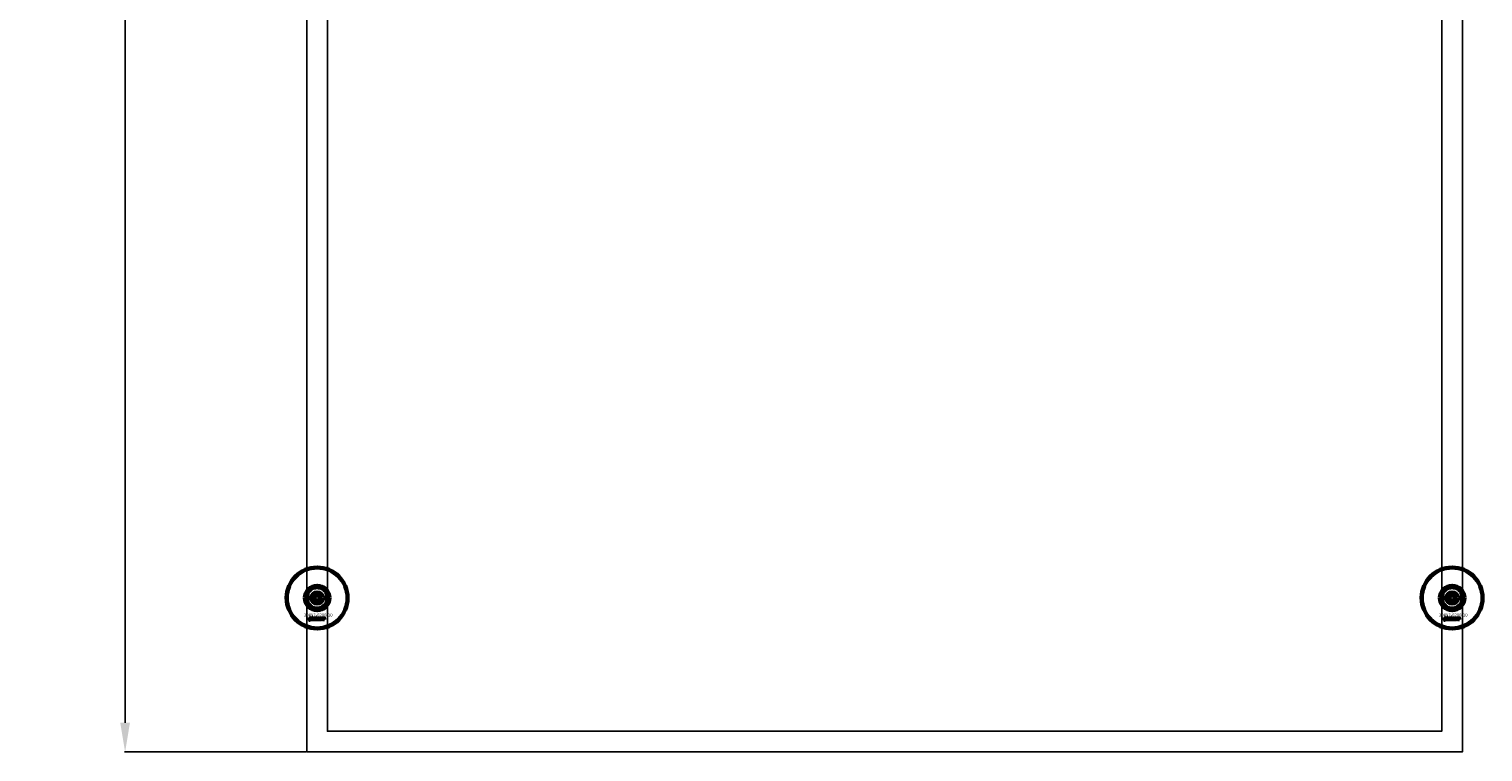
# Model space of a CAD drawing. Extents: x -23075 to 3038, y -17342 to -2070.
# Drawn here: x -5151 to -3265, y -17342 to -16403 of the extents above; entities that cross this region are included whole.
import ezdxf

# ---------------------------------------------------------------- set-up
doc = ezdxf.new("R2010")
doc.units = 0
doc.layers.add('30862-0800-26', color=7, linetype='Continuous')
doc.layers.add('Default', color=7, linetype='Continuous')
for name, color, linetype, lineweight in [('AM_5', 3, 'Continuous', 25), ('Sichtbar (ISO)', 7, 'Continuous', 50), ('Sichtbar schmal (ISO)', 7, 'Continuous', 35), ('Symbol (ISO)', 7, 'Continuous', 25)]:
    doc.layers.add(name, color=color, linetype=linetype, lineweight=lineweight)
doc.styles.add('Notiztext (DIN)', font='isocpeur.ttf')
doc.styles.get("Standard").update_dxf_attribs({"font": 'iso.shx', "height": 100})
doc.dimstyles.new('AM_DIN$0', dxfattribs={"dimtxt": 100, "dimasz": 38, "dimexe": 1, "dimexo": 1, "dimgap": 9, "dimtad": 1, "dimdec": 0, "dimdsep": 46, "dimtxsty": 'Standard', "dimcen": 0, "dimclrd": 1, "dimclre": 1, "dimclrt": 1, "dimadec": 0, "dimazin": 2, "dimtp": 0.1, "dimtm": 0.1, "dimtfac": 0.71, "dimtdec": 0, "dimtmove": 0, "dimatfit": 3, "dimfxl": 1, "dimlwd": -1, "dimlwe": -1, "dimarcsym": 0})

# ---------------------------------------------------------------- blocks, each defined once
blk = doc.blocks.new('*D95')
at = {"layer": 'AM_5', "color": 1, "linetype": 'ByBlock', "transparency": 16777216}
for p, q in [((-4792.1, -14341.8), (-5027.8, -14341.8)), ((-4792.1, -17341.8), (-5027.8, -17341.8))]:
    blk.add_line(p, q, dxfattribs=at)
at = {"layer": 'AM_5', "color": 1, "transparency": 16777216}
blk.add_line((-5026.8, -17303.8), (-5026.8, -14379.8), dxfattribs=at)
for points in [[(-5033.1, -14379.8), (-5020.5, -14379.8), (-5026.8, -14341.8)], [(-5033.1, -17303.8), (-5020.5, -17303.8), (-5026.8, -17341.8)]]:
    blk.add_solid(points, dxfattribs=at)
at = {"layer": 'Defpoints', "color": 0, "transparency": 16777216}
for p in [(-5026.8, -14341.8), (-4791.1, -14341.8), (-4791.1, -17341.8)]:
    blk.add_point(p, dxfattribs=at)
at = {"layer": 'AM_5', "color": 1, "transparency": 16777216, "insert": (-5085.8, -15841.8), "char_height": 100, "attachment_point": 5, "rotation": 90}
blk.add_mtext('3000', dxfattribs=at)

msp = doc.modelspace()

# ---------------------------------------------------------------- linework, layer by layer
at = {"layer": '30862-0800-26', "color": 7, "linetype": 'Continuous'}
for centre, radius in [((-4777.6, -17141.8), 9), ((-3304.5, -17141.8), 9), ((-4777.6, -17141.8), 4.5), ((-3304.5, -17141.8), 4.5)]:
    msp.add_circle(centre, radius, dxfattribs=at)
at = {"layer": 'Default'}
for points in [[(-4791.1, -14341.8), (-3291.1, -14341.8), (-3291.1, -17341.8), (-4791.1, -17341.8)], [(-4764.2, -14368.7), (-3318, -14368.7), (-3318, -17314.9), (-4764.2, -17314.9)]]:
    msp.add_lwpolyline(points, close=True, dxfattribs=at)
at = {"layer": 'Sichtbar (ISO)'}
for p, q in [((-4789.6, -17147.8), (-4789.6, -17135.7)), ((-4781.1, -17141.8), (-4779.3, -17138.8)), ((-4779.3, -17144.8), (-4781.1, -17141.8)), ((-4779.3, -17138.8), (-4775.9, -17138.8)), ((-4775.9, -17144.8), (-4779.3, -17144.8)), ((-4775.9, -17138.8), (-4774.2, -17141.8)), ((-4774.2, -17141.8), (-4775.9, -17144.8)), ((-4765.6, -17135.7), (-4765.6, -17147.8)), ((-3316.5, -17135.7), (-3316.5, -17147.8)), ((-3308, -17141.8), (-3306.2, -17138.8)), ((-3306.2, -17144.8), (-3308, -17141.8)), ((-3306.2, -17138.8), (-3302.8, -17138.8)), ((-3302.8, -17144.8), (-3306.2, -17144.8)), ((-3302.8, -17138.8), (-3301.1, -17141.8)), ((-3301.1, -17141.8), (-3302.8, -17144.8)), ((-3292.5, -17147.8), (-3292.5, -17135.7)), ((-4787.8, -17170.4), (-4787.7, -17169.9)), ((-4787.4, -17167.7), (-4787.4, -17167.3)), ((-4787.4, -17167.3), (-4786.7, -17167.3)), ((-4786.7, -17167.7), (-4787.4, -17167.7)), ((-4787.4, -17169.6), (-4787.4, -17168)), ((-4787.4, -17168), (-4786.7, -17168)), ((-4786.7, -17167.3), (-4786.7, -17167.7)), ((-4786.7, -17168), (-4786.7, -17169.7)), ((-4785.6, -17168.5), (-4786.3, -17168.5)), ((-4785, -17169), (-4785, -17168.9)), ((-4784.2, -17169.8), (-4784.9, -17169.8)), ((-4784.3, -17168.6), (-4784.3, -17169.4)), ((-4783.9, -17169.8), (-4783.9, -17167.3)), ((-4783.9, -17167.3), (-4783.2, -17167.3)), ((-4783.2, -17169.8), (-4783.9, -17169.8)), ((-4783.2, -17167.3), (-4783.2, -17168.6)), ((-4783.2, -17168.6), (-4782.7, -17168)), ((-4782.9, -17169), (-4783.2, -17169.3)), ((-4783.2, -17169.3), (-4783.2, -17169.8)), ((-4782.6, -17169.8), (-4782.9, -17169)), ((-4782.7, -17168), (-4781.8, -17168)), ((-4781.8, -17169.8), (-4782.6, -17169.8)), ((-4781.8, -17168), (-4782.5, -17168.6)), ((-4782.5, -17168.6), (-4781.8, -17169.8)), ((-4779.2, -17169.8), (-4779.2, -17167.3)), ((-4779.2, -17167.3), (-4778.5, -17167.3)), ((-4778.6, -17169.8), (-4779.2, -17169.8)), ((-4778.6, -17169.5), (-4778.6, -17169.8)), ((-4778.5, -17167.3), (-4778.5, -17168.1)), ((-4776.9, -17169.8), (-4776.9, -17169.1)), ((-4776.9, -17169.1), (-4776.2, -17169.1)), ((-4776.2, -17169.8), (-4776.9, -17169.8)), ((-4776.2, -17169.1), (-4776.2, -17169.8)), ((-4773.8, -17168.5), (-4774.4, -17168.6)), ((-4774.4, -17169.1), (-4773.7, -17169.1)), ((-4771.1, -17169.8), (-4771.1, -17168)), ((-4771.1, -17168), (-4770.4, -17168)), ((-4770.4, -17169.8), (-4771.1, -17169.8)), ((-4770.4, -17168), (-4770.4, -17168.2)), ((-4770.4, -17168.8), (-4770.4, -17169.8)), ((-4769.9, -17169.8), (-4769.9, -17168.8)), ((-4769.2, -17169.8), (-4769.9, -17169.8)), ((-4769.2, -17168.8), (-4769.2, -17169.8)), ((-4768.7, -17169.8), (-4768.7, -17168.7)), ((-4768, -17169.8), (-4768.7, -17169.8)), ((-4768, -17168.6), (-4768, -17169.8)), ((-3314.7, -17170.4), (-3314.6, -17169.9)), ((-3314.3, -17167.7), (-3314.3, -17167.3)), ((-3314.3, -17167.3), (-3313.6, -17167.3)), ((-3313.6, -17167.7), (-3314.3, -17167.7)), ((-3314.3, -17169.6), (-3314.3, -17168)), ((-3314.3, -17168), (-3313.6, -17168)), ((-3313.6, -17167.3), (-3313.6, -17167.7)), ((-3313.6, -17168), (-3313.6, -17169.7)), ((-3312.5, -17168.5), (-3313.2, -17168.5)), ((-3311.9, -17169), (-3311.9, -17168.9)), ((-3311.1, -17169.8), (-3311.8, -17169.8)), ((-3311.2, -17168.6), (-3311.2, -17169.4)), ((-3310.8, -17169.8), (-3310.8, -17167.3)), ((-3310.8, -17167.3), (-3310.1, -17167.3)), ((-3310.1, -17169.8), (-3310.8, -17169.8)), ((-3310.1, -17167.3), (-3310.1, -17168.6)), ((-3310.1, -17168.6), (-3309.6, -17168)), ((-3309.8, -17169), (-3310.1, -17169.3)), ((-3310.1, -17169.3), (-3310.1, -17169.8)), ((-3309.5, -17169.8), (-3309.8, -17169)), ((-3309.6, -17168), (-3308.7, -17168)), ((-3308.7, -17169.8), (-3309.5, -17169.8)), ((-3308.7, -17168), (-3309.4, -17168.6)), ((-3309.4, -17168.6), (-3308.7, -17169.8)), ((-3306.1, -17169.8), (-3306.1, -17167.3)), ((-3306.1, -17167.3), (-3305.4, -17167.3)), ((-3305.5, -17169.8), (-3306.1, -17169.8)), ((-3305.5, -17169.5), (-3305.5, -17169.8)), ((-3305.4, -17167.3), (-3305.4, -17168.1)), ((-3303.8, -17169.8), (-3303.8, -17169.1)), ((-3303.8, -17169.1), (-3303.1, -17169.1)), ((-3303.1, -17169.8), (-3303.8, -17169.8)), ((-3303.1, -17169.1), (-3303.1, -17169.8)), ((-3300.7, -17168.5), (-3301.3, -17168.6)), ((-3301.3, -17169.1), (-3300.6, -17169.1)), ((-3298, -17169.8), (-3298, -17168)), ((-3298, -17168), (-3297.3, -17168)), ((-3297.3, -17169.8), (-3298, -17169.8)), ((-3297.3, -17168), (-3297.3, -17168.2)), ((-3297.3, -17168.8), (-3297.3, -17169.8)), ((-3296.8, -17169.8), (-3296.8, -17168.8)), ((-3296.1, -17169.8), (-3296.8, -17169.8)), ((-3296.1, -17168.8), (-3296.1, -17169.8)), ((-3295.6, -17169.8), (-3295.6, -17168.7)), ((-3294.9, -17169.8), (-3295.6, -17169.8)), ((-3294.9, -17168.6), (-3294.9, -17169.8))]:
    msp.add_line(p, q, dxfattribs=at)
for centre, radius in [((-4777.6, -17141.8), 40), ((-4777.6, -17141.8), 39), ((-3304.5, -17141.8), 40), ((-3304.5, -17141.8), 39), ((-4777.6, -17141.8), 6.5), ((-4777.6, -17141.8), 4.4), ((-4777.6, -17141.8), 3.4), ((-3304.5, -17141.8), 6.5), ((-3304.5, -17141.8), 4.4), ((-3304.5, -17141.8), 3.4)]:
    msp.add_circle(centre, radius, dxfattribs=at)
for centre, radius, start, end in [((-4777.6, -17141.8), 16.3, 0, 180), ((-4777.6, -17141.8), 13.5, 26.8498, 153.1502), ((-3304.5, -17141.8), 16.3, 0, 180), ((-3304.5, -17141.8), 13.5, 26.8498, 153.1502), ((-4777.6, -17141.8), 16.3, 180, 0), ((-4777.6, -17141.8), 13.4, 206.8498, 333.1502), ((-3304.5, -17141.8), 16.3, 180, 0), ((-3304.5, -17141.8), 13.4, 206.8498, 333.1502)]:
    msp.add_arc(centre, radius, start, end, dxfattribs=at)
for points, knots in [([(-4789.6, -17135.7), (-4789.6, -17135.7), (-4789.6, -17135.7), (-4789.6, -17135.7), (-4789.7, -17135.8), (-4789.7, -17135.9), (-4789.8, -17136), (-4790, -17136.5), (-4790.2, -17136.9), (-4790.5, -17137.8), (-4790.6, -17138.3), (-4790.9, -17139.7), (-4791.1, -17140.8), (-4791.1, -17141.8)], [-0.6924724, -0.6924724, -0.6924724, -0.6924724, -0.6655096, -0.6655096, -0.6385468, -0.6385468, -0.5846213, -0.5846213, -0.438466, -0.438466, -0.2923107, -0.2923107, 0, 0, 0, 0]), ([(-4791.1, -17141.8), (-4791.1, -17142.7), (-4790.9, -17143.8), (-4790.6, -17145.3), (-4790.5, -17145.7), (-4790.2, -17146.6), (-4790, -17147), (-4789.8, -17147.5), (-4789.7, -17147.6), (-4789.7, -17147.7), (-4789.6, -17147.8), (-4789.6, -17147.8), (-4789.6, -17147.8), (-4789.6, -17147.8)], [0, 0, 0, 0, 0.2923107, 0.2923107, 0.438466, 0.438466, 0.5846213, 0.5846213, 0.6385468, 0.6385468, 0.6655096, 0.6655096, 0.6924724, 0.6924724, 0.6924724, 0.6924724]), ([(-4764.2, -17141.8), (-4764.2, -17140.8), (-4764.3, -17139.7), (-4764.6, -17138.3), (-4764.8, -17137.8), (-4765.1, -17136.9), (-4765.2, -17136.5), (-4765.4, -17136), (-4765.5, -17135.9), (-4765.6, -17135.8), (-4765.6, -17135.7), (-4765.6, -17135.7), (-4765.6, -17135.7), (-4765.6, -17135.7)], [0, 0, 0, 0, 0.2923107, 0.2923107, 0.438466, 0.438466, 0.5846213, 0.5846213, 0.6385468, 0.6385468, 0.6655096, 0.6655096, 0.6924724, 0.6924724, 0.6924724, 0.6924724]), ([(-4765.6, -17147.8), (-4765.6, -17147.8), (-4765.6, -17147.8), (-4765.6, -17147.8), (-4765.6, -17147.7), (-4765.5, -17147.6), (-4765.4, -17147.5), (-4765.2, -17147), (-4765.1, -17146.6), (-4764.8, -17145.7), (-4764.6, -17145.3), (-4764.3, -17143.8), (-4764.2, -17142.7), (-4764.2, -17141.8)], [-0.6924724, -0.6924724, -0.6924724, -0.6924724, -0.6655096, -0.6655096, -0.6385468, -0.6385468, -0.5846213, -0.5846213, -0.438466, -0.438466, -0.2923107, -0.2923107, 0, 0, 0, 0]), ([(-3318, -17141.8), (-3318, -17140.8), (-3317.8, -17139.7), (-3317.5, -17138.3), (-3317.4, -17137.8), (-3317.1, -17136.9), (-3316.9, -17136.5), (-3316.7, -17136), (-3316.6, -17135.9), (-3316.6, -17135.8), (-3316.5, -17135.7), (-3316.5, -17135.7), (-3316.5, -17135.7), (-3316.5, -17135.7)], [0, 0, 0, 0, 0.2923107, 0.2923107, 0.438466, 0.438466, 0.5846213, 0.5846213, 0.6385468, 0.6385468, 0.6655096, 0.6655096, 0.6924724, 0.6924724, 0.6924724, 0.6924724]), ([(-3316.5, -17147.8), (-3316.5, -17147.8), (-3316.5, -17147.8), (-3316.5, -17147.8), (-3316.6, -17147.7), (-3316.6, -17147.6), (-3316.7, -17147.5), (-3316.9, -17147), (-3317.1, -17146.6), (-3317.4, -17145.7), (-3317.5, -17145.3), (-3317.8, -17143.8), (-3318, -17142.7), (-3318, -17141.8)], [-0.6924724, -0.6924724, -0.6924724, -0.6924724, -0.6655096, -0.6655096, -0.6385468, -0.6385468, -0.5846213, -0.5846213, -0.438466, -0.438466, -0.2923107, -0.2923107, 0, 0, 0, 0]), ([(-3292.5, -17135.7), (-3292.5, -17135.7), (-3292.5, -17135.7), (-3292.5, -17135.7), (-3292.5, -17135.8), (-3292.4, -17135.9), (-3292.3, -17136), (-3292.1, -17136.5), (-3292, -17136.9), (-3291.7, -17137.8), (-3291.5, -17138.3), (-3291.2, -17139.7), (-3291.1, -17140.8), (-3291.1, -17141.8)], [-0.6924724, -0.6924724, -0.6924724, -0.6924724, -0.6655096, -0.6655096, -0.6385468, -0.6385468, -0.5846213, -0.5846213, -0.438466, -0.438466, -0.2923107, -0.2923107, 0, 0, 0, 0]), ([(-3291.1, -17141.8), (-3291.1, -17142.7), (-3291.2, -17143.8), (-3291.5, -17145.3), (-3291.7, -17145.7), (-3292, -17146.6), (-3292.1, -17147), (-3292.3, -17147.5), (-3292.4, -17147.6), (-3292.5, -17147.7), (-3292.5, -17147.8), (-3292.5, -17147.8), (-3292.5, -17147.8), (-3292.5, -17147.8)], [0, 0, 0, 0, 0.2923107, 0.2923107, 0.438466, 0.438466, 0.5846213, 0.5846213, 0.6385468, 0.6385468, 0.6655096, 0.6655096, 0.6924724, 0.6924724, 0.6924724, 0.6924724])]:
    msp.add_open_spline(points, degree=3, knots=knots, dxfattribs=at)
for points in [[(-4787.3, -17170.5), (-4787.5, -17170.5), (-4787.8, -17170.4)], [(-4787.7, -17169.9), (-4787.6, -17170), (-4787.6, -17170)], [(-4787.6, -17170), (-4787.5, -17170), (-4787.4, -17169.8), (-4787.4, -17169.6)], [(-4786.7, -17169.7), (-4786.7, -17170), (-4786.8, -17170.3), (-4787, -17170.5), (-4787.3, -17170.5)], [(-4786.3, -17168.5), (-4786.2, -17168.3), (-4786.1, -17168.1), (-4786, -17168)], [(-4786.3, -17169.3), (-4786.3, -17169.1), (-4786.2, -17168.9)], [(-4785.7, -17169.8), (-4786, -17169.8), (-4786.3, -17169.5), (-4786.3, -17169.3)], [(-4786.2, -17168.9), (-4786.1, -17168.8), (-4785.8, -17168.7)], [(-4786, -17168), (-4785.9, -17168), (-4785.5, -17167.9), (-4785.3, -17167.9)], [(-4785.8, -17168.7), (-4785.4, -17168.7), (-4785.1, -17168.6), (-4785, -17168.6)], [(-4785.2, -17169.7), (-4785.4, -17169.8), (-4785.7, -17169.8)], [(-4785.5, -17168.4), (-4785.6, -17168.4), (-4785.6, -17168.5)], [(-4785.3, -17169), (-4785.5, -17169.1), (-4785.6, -17169.1)], [(-4785.6, -17169.1), (-4785.6, -17169.2), (-4785.6, -17169.2)], [(-4785.6, -17169.2), (-4785.6, -17169.3), (-4785.5, -17169.4), (-4785.4, -17169.4)], [(-4785.2, -17168.3), (-4785.4, -17168.3), (-4785.5, -17168.4)], [(-4785.4, -17169.4), (-4785.3, -17169.4), (-4785.1, -17169.3), (-4785, -17169.1), (-4785, -17169)], [(-4785.3, -17167.9), (-4785, -17167.9), (-4784.6, -17168), (-4784.5, -17168.1)], [(-4785, -17168.9), (-4785.1, -17169), (-4785.3, -17169)], [(-4785, -17168.6), (-4785, -17168.4), (-4785.1, -17168.3), (-4785.2, -17168.3)], [(-4785, -17169.5), (-4785.1, -17169.7), (-4785.2, -17169.7)], [(-4784.9, -17169.8), (-4784.9, -17169.7), (-4785, -17169.6), (-4785, -17169.5)], [(-4784.5, -17168.1), (-4784.4, -17168.2), (-4784.3, -17168.5), (-4784.3, -17168.6)], [(-4784.3, -17169.4), (-4784.3, -17169.5), (-4784.3, -17169.7), (-4784.2, -17169.8)], [(-4781.7, -17168.9), (-4781.7, -17168.4), (-4781.1, -17167.9), (-4780.6, -17167.9)], [(-4781.3, -17169.6), (-4781.7, -17169.3), (-4781.7, -17168.9)], [(-4780.6, -17169.8), (-4781.1, -17169.8), (-4781.3, -17169.6)], [(-4780.6, -17168.4), (-4780.8, -17168.4), (-4781, -17168.6), (-4781, -17168.9)], [(-4781, -17168.9), (-4781, -17169.1), (-4780.8, -17169.3), (-4780.6, -17169.3)], [(-4780.6, -17167.9), (-4780.1, -17167.9), (-4779.8, -17168.2)], [(-4780.3, -17168.9), (-4780.3, -17168.6), (-4780.5, -17168.4), (-4780.6, -17168.4)], [(-4780.6, -17169.3), (-4780.5, -17169.3), (-4780.3, -17169.1), (-4780.3, -17168.9)], [(-4779.6, -17168.9), (-4779.6, -17169.3), (-4780.1, -17169.8), (-4780.6, -17169.8)], [(-4779.8, -17168.2), (-4779.6, -17168.5), (-4779.6, -17168.9)], [(-4778.3, -17169.7), (-4778.5, -17169.7), (-4778.6, -17169.5)], [(-4778.5, -17168.1), (-4778.4, -17168), (-4778.2, -17167.9), (-4778, -17167.9)], [(-4778.2, -17168.4), (-4778.4, -17168.4), (-4778.5, -17168.6), (-4778.5, -17168.9)], [(-4778.5, -17168.9), (-4778.5, -17169.1), (-4778.4, -17169.3), (-4778.2, -17169.3)], [(-4778, -17169.8), (-4778.2, -17169.8), (-4778.3, -17169.7)], [(-4777.9, -17168.8), (-4777.9, -17168.6), (-4778.1, -17168.4), (-4778.2, -17168.4)], [(-4778.2, -17169.3), (-4778.1, -17169.3), (-4777.9, -17169.1), (-4777.9, -17168.8)], [(-4778, -17167.9), (-4777.7, -17167.9), (-4777.2, -17168.4), (-4777.2, -17168.8)], [(-4777.2, -17168.8), (-4777.2, -17169.1), (-4777.4, -17169.6), (-4777.8, -17169.8), (-4778, -17169.8)], [(-4775.8, -17168.9), (-4775.8, -17168.6), (-4775.7, -17168.4)], [(-4774.7, -17169.8), (-4775, -17169.8), (-4775.4, -17169.7), (-4775.7, -17169.5), (-4775.8, -17169.1), (-4775.8, -17168.9)], [(-4775.7, -17168.4), (-4775.7, -17168.3), (-4775.4, -17168), (-4775.3, -17168)], [(-4775.3, -17168), (-4775.1, -17167.9), (-4774.8, -17167.9)], [(-4774.8, -17168.4), (-4774.9, -17168.4), (-4775.1, -17168.6), (-4775.1, -17168.9)], [(-4775.1, -17168.9), (-4775.1, -17169.1), (-4774.9, -17169.3), (-4774.8, -17169.3)], [(-4774.8, -17167.9), (-4774.3, -17167.9), (-4773.9, -17168.2), (-4773.8, -17168.5)], [(-4774.4, -17168.6), (-4774.5, -17168.5), (-4774.6, -17168.4), (-4774.8, -17168.4)], [(-4774.8, -17169.3), (-4774.6, -17169.3), (-4774.4, -17169.2), (-4774.4, -17169.1)], [(-4773.7, -17169.1), (-4773.8, -17169.3), (-4774, -17169.6), (-4774.4, -17169.8), (-4774.7, -17169.8)], [(-4773.5, -17168.9), (-4773.5, -17168.4), (-4772.9, -17167.9), (-4772.5, -17167.9)], [(-4773.2, -17169.6), (-4773.5, -17169.3), (-4773.5, -17168.9)], [(-4772.5, -17169.8), (-4772.9, -17169.8), (-4773.2, -17169.6)], [(-4772.5, -17168.4), (-4772.6, -17168.4), (-4772.8, -17168.6), (-4772.8, -17168.9)], [(-4772.8, -17168.9), (-4772.8, -17169.1), (-4772.6, -17169.3), (-4772.5, -17169.3)], [(-4772.5, -17167.9), (-4771.9, -17167.9), (-4771.6, -17168.2)], [(-4772.1, -17168.9), (-4772.1, -17168.6), (-4772.3, -17168.4), (-4772.5, -17168.4)], [(-4772.5, -17169.3), (-4772.3, -17169.3), (-4772.1, -17169.1), (-4772.1, -17168.9)], [(-4771.4, -17168.9), (-4771.4, -17169.3), (-4772, -17169.8), (-4772.5, -17169.8)], [(-4771.6, -17168.2), (-4771.4, -17168.5), (-4771.4, -17168.9)], [(-4770.4, -17168.2), (-4770.3, -17168.1), (-4770, -17167.9), (-4769.8, -17167.9)], [(-4770.1, -17168.5), (-4770.2, -17168.5), (-4770.4, -17168.6), (-4770.4, -17168.8)], [(-4769.9, -17168.6), (-4769.9, -17168.5), (-4770, -17168.5), (-4770.1, -17168.5)], [(-4769.9, -17168.8), (-4769.9, -17168.6), (-4769.9, -17168.6)], [(-4769.8, -17167.9), (-4769.6, -17167.9), (-4769.3, -17168.1), (-4769.3, -17168.2)], [(-4769.3, -17168.2), (-4769.1, -17168), (-4768.8, -17167.9), (-4768.6, -17167.9)], [(-4768.9, -17168.5), (-4769, -17168.5), (-4769.2, -17168.6), (-4769.2, -17168.8)], [(-4768.8, -17168.5), (-4768.8, -17168.5), (-4768.9, -17168.5)], [(-4768.7, -17168.7), (-4768.7, -17168.6), (-4768.8, -17168.5)], [(-4768.6, -17167.9), (-4768.3, -17167.9), (-4768, -17168.3), (-4768, -17168.6)], [(-3314.2, -17170.5), (-3314.4, -17170.5), (-3314.7, -17170.4)], [(-3314.6, -17169.9), (-3314.5, -17170), (-3314.5, -17170)], [(-3314.5, -17170), (-3314.4, -17170), (-3314.3, -17169.8), (-3314.3, -17169.6)], [(-3313.6, -17169.7), (-3313.6, -17170), (-3313.7, -17170.3), (-3313.9, -17170.5), (-3314.2, -17170.5)], [(-3313.2, -17168.5), (-3313.1, -17168.3), (-3313, -17168.1), (-3312.9, -17168)], [(-3313.2, -17169.3), (-3313.2, -17169.1), (-3313.1, -17168.9)], [(-3312.6, -17169.8), (-3312.9, -17169.8), (-3313.2, -17169.5), (-3313.2, -17169.3)], [(-3313.1, -17168.9), (-3313, -17168.8), (-3312.7, -17168.7)], [(-3312.9, -17168), (-3312.8, -17168), (-3312.4, -17167.9), (-3312.2, -17167.9)], [(-3312.7, -17168.7), (-3312.3, -17168.7), (-3312, -17168.6), (-3311.9, -17168.6)], [(-3312.1, -17169.7), (-3312.3, -17169.8), (-3312.6, -17169.8)], [(-3312.4, -17168.4), (-3312.5, -17168.4), (-3312.5, -17168.5)], [(-3312.2, -17169), (-3312.4, -17169.1), (-3312.5, -17169.1)], [(-3312.5, -17169.1), (-3312.5, -17169.2), (-3312.5, -17169.2)], [(-3312.5, -17169.2), (-3312.5, -17169.3), (-3312.4, -17169.4), (-3312.3, -17169.4)], [(-3312.1, -17168.3), (-3312.3, -17168.3), (-3312.4, -17168.4)], [(-3312.3, -17169.4), (-3312.2, -17169.4), (-3312, -17169.3), (-3311.9, -17169.1), (-3311.9, -17169)], [(-3312.2, -17167.9), (-3311.9, -17167.9), (-3311.5, -17168), (-3311.4, -17168.1)], [(-3311.9, -17168.9), (-3312, -17169), (-3312.2, -17169)], [(-3311.9, -17168.6), (-3311.9, -17168.4), (-3312, -17168.3), (-3312.1, -17168.3)], [(-3311.9, -17169.5), (-3312, -17169.7), (-3312.1, -17169.7)], [(-3311.8, -17169.8), (-3311.8, -17169.7), (-3311.9, -17169.6), (-3311.9, -17169.5)], [(-3311.4, -17168.1), (-3311.3, -17168.2), (-3311.2, -17168.5), (-3311.2, -17168.6)], [(-3311.2, -17169.4), (-3311.2, -17169.5), (-3311.2, -17169.7), (-3311.1, -17169.8)], [(-3308.6, -17168.9), (-3308.6, -17168.4), (-3308, -17167.9), (-3307.5, -17167.9)], [(-3308.2, -17169.6), (-3308.6, -17169.3), (-3308.6, -17168.9)], [(-3307.5, -17169.8), (-3308, -17169.8), (-3308.2, -17169.6)], [(-3307.5, -17168.4), (-3307.7, -17168.4), (-3307.9, -17168.6), (-3307.9, -17168.9)], [(-3307.9, -17168.9), (-3307.9, -17169.1), (-3307.7, -17169.3), (-3307.5, -17169.3)], [(-3307.5, -17167.9), (-3307, -17167.9), (-3306.7, -17168.2)], [(-3307.2, -17168.9), (-3307.2, -17168.6), (-3307.4, -17168.4), (-3307.5, -17168.4)], [(-3307.5, -17169.3), (-3307.4, -17169.3), (-3307.2, -17169.1), (-3307.2, -17168.9)], [(-3306.5, -17168.9), (-3306.5, -17169.3), (-3307, -17169.8), (-3307.5, -17169.8)], [(-3306.7, -17168.2), (-3306.5, -17168.5), (-3306.5, -17168.9)], [(-3305.2, -17169.7), (-3305.4, -17169.7), (-3305.5, -17169.5)], [(-3305.4, -17168.1), (-3305.3, -17168), (-3305.1, -17167.9), (-3304.9, -17167.9)], [(-3305.1, -17168.4), (-3305.3, -17168.4), (-3305.4, -17168.6), (-3305.4, -17168.9)], [(-3305.4, -17168.9), (-3305.4, -17169.1), (-3305.3, -17169.3), (-3305.1, -17169.3)], [(-3304.9, -17169.8), (-3305.1, -17169.8), (-3305.2, -17169.7)], [(-3304.8, -17168.8), (-3304.8, -17168.6), (-3305, -17168.4), (-3305.1, -17168.4)], [(-3305.1, -17169.3), (-3305, -17169.3), (-3304.8, -17169.1), (-3304.8, -17168.8)], [(-3304.9, -17167.9), (-3304.6, -17167.9), (-3304.1, -17168.4), (-3304.1, -17168.8)], [(-3304.1, -17168.8), (-3304.1, -17169.1), (-3304.3, -17169.6), (-3304.7, -17169.8), (-3304.9, -17169.8)], [(-3302.7, -17168.9), (-3302.7, -17168.6), (-3302.6, -17168.4)], [(-3301.6, -17169.8), (-3301.9, -17169.8), (-3302.3, -17169.7), (-3302.6, -17169.5), (-3302.7, -17169.1), (-3302.7, -17168.9)], [(-3302.6, -17168.4), (-3302.6, -17168.3), (-3302.3, -17168), (-3302.2, -17168)], [(-3302.2, -17168), (-3302, -17167.9), (-3301.7, -17167.9)], [(-3301.7, -17168.4), (-3301.8, -17168.4), (-3302, -17168.6), (-3302, -17168.9)], [(-3302, -17168.9), (-3302, -17169.1), (-3301.8, -17169.3), (-3301.7, -17169.3)], [(-3301.7, -17167.9), (-3301.2, -17167.9), (-3300.8, -17168.2), (-3300.7, -17168.5)], [(-3301.3, -17168.6), (-3301.4, -17168.5), (-3301.5, -17168.4), (-3301.7, -17168.4)], [(-3301.7, -17169.3), (-3301.5, -17169.3), (-3301.3, -17169.2), (-3301.3, -17169.1)], [(-3300.6, -17169.1), (-3300.7, -17169.3), (-3300.9, -17169.6), (-3301.3, -17169.8), (-3301.6, -17169.8)], [(-3300.4, -17168.9), (-3300.4, -17168.4), (-3299.8, -17167.9), (-3299.4, -17167.9)], [(-3300.1, -17169.6), (-3300.4, -17169.3), (-3300.4, -17168.9)], [(-3299.4, -17169.8), (-3299.8, -17169.8), (-3300.1, -17169.6)], [(-3299.4, -17168.4), (-3299.5, -17168.4), (-3299.7, -17168.6), (-3299.7, -17168.9)], [(-3299.7, -17168.9), (-3299.7, -17169.1), (-3299.5, -17169.3), (-3299.4, -17169.3)], [(-3299.4, -17167.9), (-3298.8, -17167.9), (-3298.5, -17168.2)], [(-3299, -17168.9), (-3299, -17168.6), (-3299.2, -17168.4), (-3299.4, -17168.4)], [(-3299.4, -17169.3), (-3299.2, -17169.3), (-3299, -17169.1), (-3299, -17168.9)], [(-3298.3, -17168.9), (-3298.3, -17169.3), (-3298.9, -17169.8), (-3299.4, -17169.8)], [(-3298.5, -17168.2), (-3298.3, -17168.5), (-3298.3, -17168.9)], [(-3297.3, -17168.2), (-3297.2, -17168.1), (-3296.9, -17167.9), (-3296.7, -17167.9)], [(-3297, -17168.5), (-3297.1, -17168.5), (-3297.3, -17168.6), (-3297.3, -17168.8)], [(-3296.8, -17168.6), (-3296.8, -17168.5), (-3296.9, -17168.5), (-3297, -17168.5)], [(-3296.8, -17168.8), (-3296.8, -17168.6), (-3296.8, -17168.6)], [(-3296.7, -17167.9), (-3296.5, -17167.9), (-3296.2, -17168.1), (-3296.2, -17168.2)], [(-3296.2, -17168.2), (-3296, -17168), (-3295.7, -17167.9), (-3295.5, -17167.9)], [(-3295.8, -17168.5), (-3295.9, -17168.5), (-3296.1, -17168.6), (-3296.1, -17168.8)], [(-3295.7, -17168.5), (-3295.7, -17168.5), (-3295.8, -17168.5)], [(-3295.6, -17168.7), (-3295.6, -17168.6), (-3295.7, -17168.5)], [(-3295.5, -17167.9), (-3295.2, -17167.9), (-3294.9, -17168.3), (-3294.9, -17168.6)]]:
    msp.add_open_spline(points, degree=2, dxfattribs=at)
at = {"layer": 'Sichtbar schmal (ISO)'}
for centre, start, end in [((-4777.6, -17141.8), 280, 190), ((-3304.5, -17141.8), 350, 260)]:
    msp.add_arc(centre, 4.08, start, end, dxfattribs=at)

# ---------------------------------------------------------------- texts
at = {"layer": 'Symbol (ISO)', "char_height": 4, "width": 35.573, "attachment_point": 1, "style": 'Notiztext (DIN)'}
for insert in [(-4794.6, -17162), (-3321.5, -17162)]:
    msp.add_mtext('\\fISOCPEUR|b0|i0;\\H4.0000;30897-0200-10', dxfattribs=dict(at, insert=insert))

# ---------------------------------------------------------------- dimensions: what is measured, and where the dimension line sits
at = {"layer": 'AM_5'}
dim = msp.add_linear_dim(base=(-5026.8, -14341.8), p1=(-4791.1, -17341.8), p2=(-4791.1, -14341.8), angle=90, dimstyle='AM_DIN$0', dxfattribs=at)
dim.commit()
dim.dimension.update_dxf_attribs({"geometry": '*D95', "text_midpoint": (-5085.8, -15841.8)})

doc.saveas('drawing.dxf')
